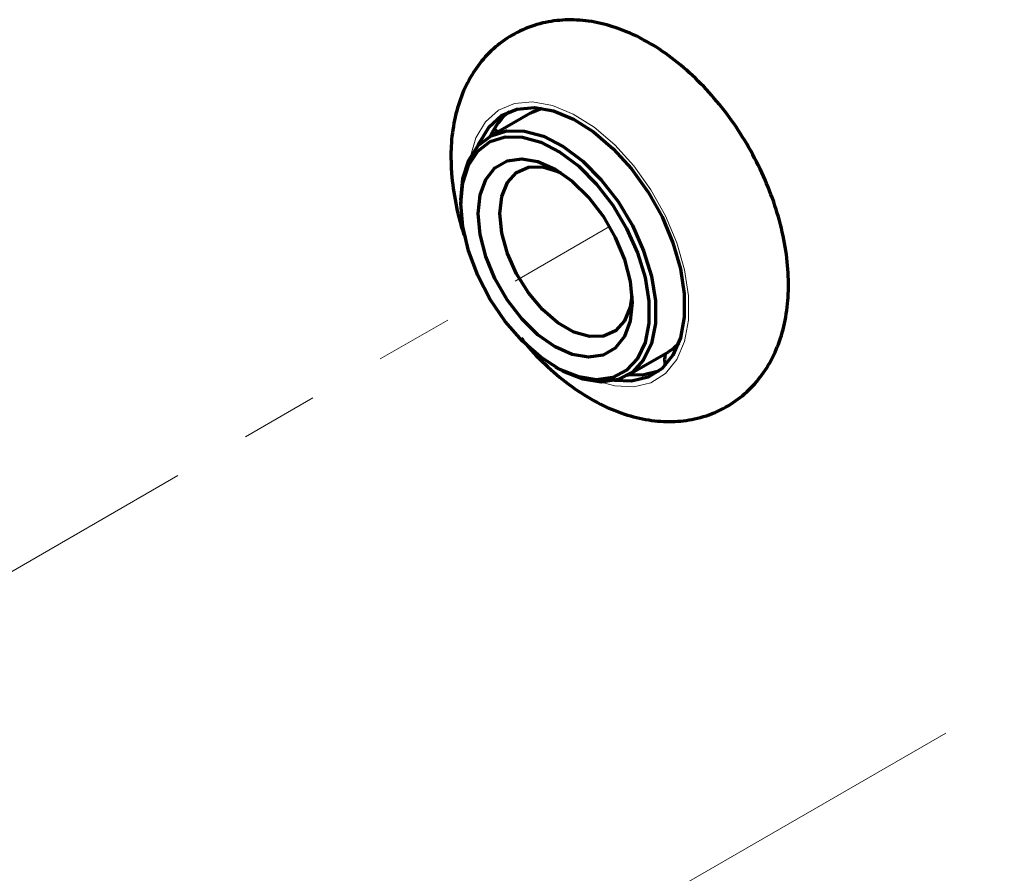
# Model space of a CAD drawing. Units: millimetres. Extents: x 10 to 205, y 4 to 287.
# Drawn here: x 114 to 130, y 43 to 57 of the extents above; entities that cross this region are included whole.
import ezdxf

# ---------------------------------------------------------------- set-up
doc = ezdxf.new("R2010")
doc.units = ezdxf.units.MM
doc.linetypes.add('PHANTOM', pattern=[12.7, 6.35, -1.27, 1.27, -1.27, 1.27, -1.27])

msp = doc.modelspace()

# ---------------------------------------------------------------- linework, layer by layer
at = {"color": 7, "linetype": 'Continuous', "lineweight": 70}
for p, q in [((121.975, 55.045), (121.305, 54.659)), ((121.385, 54.789), (121.445, 54.74)), ((120.839, 53.629), (120.839, 53.568)), ((123.555, 50.762), (124.225, 51.148)), ((122.377, 50.904), (122.43, 50.873))]:
    msp.add_line(p, q, dxfattribs=at)
at = {"color": 7, "linetype": 'PHANTOM', "lineweight": 18}
for p, q in [((110.726, 45.954), (123.265, 53.192)), ((139.747, 51.275), (123.183, 41.713))]:
    msp.add_line(p, q, dxfattribs=at)
at = {"color": 8, "linetype": 'Continuous', "lineweight": 18, "flags": 128}
msp.add_lwpolyline([(120.989, 54.321), (121.085, 54.64), (121.242, 54.902), (121.454, 55.09), (121.713, 55.2), (122.01, 55.227), (122.334, 55.169), (122.673, 55.03), (123.016, 54.813), (123.349, 54.527), (123.661, 54.183), (123.94, 53.792), (124.176, 53.369), (124.362, 52.929), (124.489, 52.488), (124.554, 52.062), (124.554, 51.666), (124.489, 51.315), (124.362, 51.021), (124.176, 50.795), (123.94, 50.645), (123.661, 50.577), (123.349, 50.592), (123.105, 50.657)], dxfattribs=at)
at = {"color": 7, "linetype": 'Continuous', "lineweight": 70, "flags": 128}
for points in [[(121.129, 54.519), (121.151, 54.572), (121.302, 54.823), (121.505, 55.005), (121.754, 55.11), (122.039, 55.135), (122.351, 55.08), (122.677, 54.946), (123.006, 54.738), (123.326, 54.464), (123.625, 54.133), (123.894, 53.757), (124.121, 53.351), (124.299, 52.928), (124.421, 52.504), (124.484, 52.095), (124.484, 51.714), (124.421, 51.377), (124.299, 51.095), (124.121, 50.877), (123.894, 50.733), (123.625, 50.668), (123.345, 50.679)], [(121.975, 55.045), (122.003, 55.061), (122.163, 55.123)], [(122.08, 55.133), (122.122, 55.113), (122.126, 55.112)], [(120.839, 53.629), (120.872, 53.98), (120.968, 54.279), (121.124, 54.514), (121.334, 54.675), (121.589, 54.755), (121.878, 54.752), (122.189, 54.666), (122.511, 54.499), (122.829, 54.259), (123.131, 53.955), (123.404, 53.601), (123.637, 53.21), (123.821, 52.799), (123.948, 52.384), (124.013, 51.983), (124.013, 51.611), (123.948, 51.284), (123.821, 51.016), (123.637, 50.817), (123.404, 50.695), (123.131, 50.656), (122.829, 50.702), (122.511, 50.829), (122.43, 50.873)], [(120.871, 53.192), (120.839, 53.568), (120.871, 53.907), (120.964, 54.196), (121.115, 54.423), (121.318, 54.579), (121.564, 54.657), (121.843, 54.654), (122.144, 54.57), (122.455, 54.409), (122.763, 54.177), (123.055, 53.883), (123.319, 53.541), (123.544, 53.163), (123.722, 52.765), (123.845, 52.364), (123.907, 51.976), (123.907, 51.617), (123.845, 51.301), (123.722, 51.042), (123.544, 50.849), (123.319, 50.732), (123.055, 50.694), (122.763, 50.738), (122.455, 50.861), (122.144, 51.059), (121.843, 51.323), (121.564, 51.642), (121.318, 52.004), (121.115, 52.394), (120.964, 52.795), (120.871, 53.192)], [(121.154, 53.064), (121.122, 53.404), (121.154, 53.709), (121.246, 53.961), (121.396, 54.15), (121.595, 54.265), (121.833, 54.3), (122.098, 54.254), (122.377, 54.129), (122.656, 53.932), (122.922, 53.671), (123.16, 53.361), (123.358, 53.017), (123.508, 52.656), (123.601, 52.296), (123.632, 51.955), (123.601, 51.651), (123.508, 51.398), (123.358, 51.21), (123.16, 51.095), (122.922, 51.06), (122.656, 51.106), (122.377, 51.23), (122.098, 51.428), (121.833, 51.688), (121.595, 51.998), (121.396, 52.343), (121.246, 52.704), (121.154, 53.064)], [(121.476, 53.404), (121.507, 53.684), (121.599, 53.912), (121.747, 54.074), (121.941, 54.16), (122.172, 54.167), (122.424, 54.093), (122.469, 54.072)], [(123.629, 52.063), (123.601, 51.879), (123.509, 51.652), (123.361, 51.49), (123.167, 51.403), (122.936, 51.397), (122.684, 51.471), (122.424, 51.621), (122.172, 51.838), (121.941, 52.111), (121.747, 52.422), (121.599, 52.754), (121.507, 53.088), (121.476, 53.404)], [(124.403, 51.29), (124.307, 51.203), (124.225, 51.148)], [(124.171, 51.117), (124.163, 51.019), (124.17, 50.925)], [(124.069, 50.835), (123.802, 50.77), (123.576, 50.774)]]:
    msp.add_lwpolyline(points, dxfattribs=at)
at = {"color": 7, "linetype": 'Continuous', "lineweight": 70}
msp.add_arc((122.247, 54.287), 0.998, 128.5034, 157.3466, dxfattribs=at)
for points, knots in [([(121.825, 51.374), (121.851, 51.339), (121.981, 51.169), (122.253, 50.899), (122.639, 50.576), (123.057, 50.313), (123.48, 50.129), (123.894, 50.026), (124.282, 49.999), (124.666, 50.043), (125.032, 50.164), (125.365, 50.363), (125.644, 50.62), (125.866, 50.927), (126.032, 51.277), (126.141, 51.67), (126.191, 52.102), (126.18, 52.566), (126.105, 53.05), (125.971, 53.539), (125.782, 54.022), (125.544, 54.489), (125.262, 54.93), (124.939, 55.339), (124.581, 55.706), (124.191, 56.023), (123.771, 56.281), (123.346, 56.459), (122.933, 56.555), (122.546, 56.576), (122.165, 56.526), (121.802, 56.399), (121.472, 56.195), (121.199, 55.934), (120.981, 55.624), (120.819, 55.27), (120.715, 54.874), (120.68, 54.554), (120.678, 54.369), (120.678, 54.329)], [0, 0, 0, 0, 0.008282, 0.041201, 0.073467, 0.105033, 0.135869, 0.162031, 0.186701, 0.210327, 0.235876, 0.26042, 0.284405, 0.30831, 0.332839, 0.358696, 0.386434, 0.416224, 0.447756, 0.480409, 0.513737, 0.547396, 0.581076, 0.614476, 0.647347, 0.679559, 0.71107, 0.741833, 0.767851, 0.792408, 0.815966, 0.841415, 0.865895, 0.889849, 0.913777, 0.938385, 0.964372, 0.99227, 1, 1, 1, 1]), ([(120.678, 54.329), (120.68, 54.239), (120.686, 53.985), (120.752, 53.567), (120.832, 53.218), (120.901, 53.039), (120.909, 53.018)], [0, 0, 0, 0, 0.201176, 0.569565, 0.949522, 1, 1, 1, 1])]:
    msp.add_open_spline(points, degree=3, knots=knots, dxfattribs=at)

doc.saveas('drawing.dxf')
